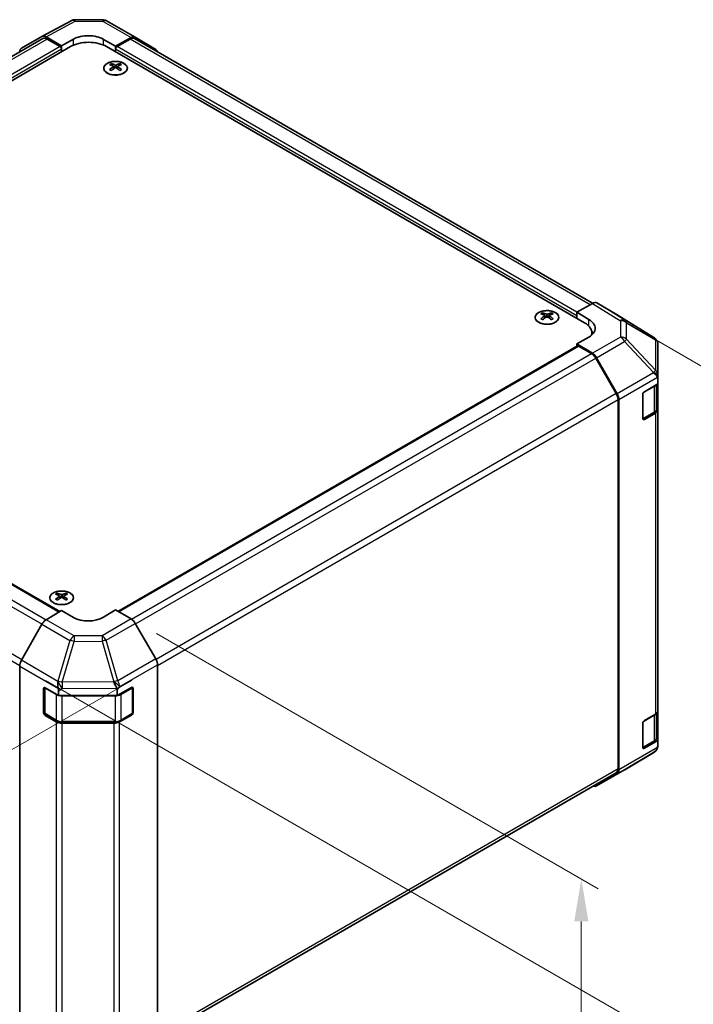
# Model space of a CAD drawing. Units: millimetres. Extents: x 0 to 11008, y -23 to 1405.
# Drawn here: x 331 to 490, y 682 to 914 of the extents above; entities that cross this region are included whole.
import ezdxf

# ---------------------------------------------------------------- set-up
doc = ezdxf.new("R2010")
doc.units = ezdxf.units.MM
for name, color, linetype, lineweight in [('Dimension (ISO)', 7, 'Continuous', 18), ('Visible (ISO)', 7, 'Continuous', 35), ('Visible Narrow (ISO)', 7, 'Continuous', 25)]:
    doc.layers.add(name, color=color, linetype=linetype, lineweight=lineweight)
doc.styles.add('Note Text (TK)English', font='arial.ttf')
doc.dimstyles.new('Default - Method 1b (TK)English', dxfattribs={"dimscale": 4, "dimtxt": 2.5, "dimasz": 2.5, "dimexe": 1, "dimexo": 1.5, "dimgap": 1, "dimtad": 1, "dimtoh": 1, "dimrnd": 1e-08, "dimdsep": 46, "dimtxsty": 'Note Text (TK)English', "dimcen": 0.09, "dimdle": 5, "dimclrd": 100, "dimclre": 100, "dimclrt": 7, "dimadec": 1, "dimazin": 1, "dimtfac": 1, "dimtmove": 0, "dimatfit": 3, "dimfxl": 1, "dimtolj": 1, "dimlwd": -1, "dimlwe": -1, "dimarcsym": 0})

# ---------------------------------------------------------------- blocks, each defined once
blk = doc.blocks.new('*D31')
at = {"layer": 'Defpoints', "color": 0}
for p in [(227.99, 847.03), (363.74, 761.92), (234.13, 687.09)]:
    blk.add_point(p, dxfattribs=at)
at = {"layer": 'Dimension (ISO)', "color": 100}
for p, q in [((222.11, 843.63), (94.46, 769.94)), ((106.85, 766.89), (225.66, 692.4)), ((357.86, 758.53), (230.21, 684.83))]:
    blk.add_line(p, q, dxfattribs=at)
for points in [[(107.74, 768.3), (105.97, 765.48), (98.38, 772.2)], [(226.55, 693.82), (224.78, 690.99), (234.13, 687.09)]]:
    blk.add_solid(points, dxfattribs=at)
at = {"layer": 'Dimension (ISO)', "color": 7, "insert": (133.66, 761.48), "char_height": 10, "attachment_point": 4, "rotation": 327.9153, "style": 'Note Text (TK)English'}
blk.add_mtext('\\A1;{\\Q27.915;\\W0.834;\\H0.816x; \\fＭＳ Ｐゴシック|b0|i0;\\H9.1371;W (\\fArial|b0|i0;\\H9.1370;75\\fＭＳ Ｐゴシック|b0|i0;\\H9.1371;～\\fArial|b0|i0;\\H9.1370;399\\fＭＳ Ｐゴシック|b0|i0;\\H9.1371;)}', dxfattribs=at)
blk = doc.blocks.new('*D32')
at = {"layer": 'Defpoints', "color": 0}
for p in [(467.39, 847.03), (331.64, 761.92), (623, 757.19)]:
    blk.add_point(p, dxfattribs=at)
at = {"layer": 'Dimension (ISO)', "color": 100}
for p, q in [((473.27, 843.63), (626.92, 754.93)), ((337.52, 758.53), (491.17, 669.82)), ((495.72, 677.39), (614.53, 751.88))]:
    blk.add_line(p, q, dxfattribs=at)
for points in [[(613.64, 753.29), (615.41, 750.47), (623, 757.19)], [(494.83, 678.81), (496.6, 675.98), (487.25, 672.08)]]:
    blk.add_solid(points, dxfattribs=at)
at = {"layer": 'Dimension (ISO)', "color": 7, "insert": (523.73, 706.36), "char_height": 10, "attachment_point": 4, "rotation": 32.0847, "style": 'Note Text (TK)English'}
blk.add_mtext('\\A1;{\\Q-27.915;\\W0.834;\\H0.816x; \\fArial|b0|i0;\\H9.1370;D\\fＭＳ Ｐゴシック|b0|i0;\\H9.1371; (\\fArial|b0|i0;\\H9.1370;75\\fＭＳ Ｐゴシック|b0|i0;\\H9.1371;～\\fArial|b0|i0;\\H9.1370;399\\fＭＳ Ｐゴシック|b0|i0;\\H9.1371;)}', dxfattribs=at)
blk = doc.blocks.new('*D33')
at = {"layer": 'Defpoints', "color": 0}
for p in [(357.71, 773.02), (357.71, 670.63), (463.98, 609.28)]:
    blk.add_point(p, dxfattribs=at)
at = {"layer": 'Dimension (ISO)', "color": 100}
for p, q in [((363.71, 769.56), (467.98, 709.35)), ((463.98, 701.66), (463.98, 619.28)), ((363.71, 667.17), (467.98, 606.97)), ((463.98, 609.28), (463.98, 552.93))]:
    blk.add_line(p, q, dxfattribs=at)
for points in [[(462.32, 701.66), (465.65, 701.66), (463.98, 711.66)], [(462.32, 619.28), (465.65, 619.28), (463.98, 609.28)]]:
    blk.add_solid(points, dxfattribs=at)
at = {"layer": 'Dimension (ISO)', "color": 7, "insert": (455.82, 556.93), "char_height": 10, "attachment_point": 4, "rotation": 90, "style": 'Note Text (TK)English'}
blk.add_mtext('\\A1;{\\Q30.000;\\W0.816;\\H0.816x;H 125.4}', dxfattribs=at)

msp = doc.modelspace()

# ---------------------------------------------------------------- linework, layer by layer
at = {"layer": 'Visible (ISO)'}
for p, q in [((336.6889, 910.4403), (343.5496, 914.1295)), ((344.517, 914.3679), (351.1093, 914.3015)), ((352.0891, 914.0336), (358.6954, 910.2195)), ((331.8418, 907.6421), (336.6713, 910.4304)), ((336.8825, 909.9002), (228.5621, 847.3614)), ((341.3272, 908.2205), (337.6712, 910.3314)), ((340.9736, 908.0164), (337.8825, 909.8011)), ((341.3272, 908.2205), (344.1556, 909.7965)), ((341.3272, 906.7917), (341.3272, 908.2205)), ((351.2267, 909.7253), (354.0551, 908.0923)), ((357.7201, 910.1344), (354.0551, 908.0923)), ((357.4998, 909.8011), (354.4087, 908.0164)), ((466.6267, 847.4731), (358.4998, 909.9002)), ((358.7041, 910.2144), (363.5491, 907.3186)), ((343.4485, 908.0164), (230.665, 842.9008)), ((341.3272, 906.7917), (341.3272, 907.404)), ((464.7173, 842.9008), (351.9338, 908.0164)), ((354.0551, 908.0923), (354.0551, 906.7917)), ((354.0551, 907.404), (354.0551, 906.7917)), ((353.0298, 904.0152), (353.0298, 903.6384)), ((355.0804, 904.0152), (355.0804, 903.6384)), ((353.5491, 903.3557), (353.6075, 902.812)), ((353.738, 902.9025), (353.5885, 902.9888)), ((354.5217, 902.9888), (354.3722, 902.9025)), ((354.5611, 903.3557), (354.5027, 902.812)), ((462.9496, 845.3503), (466.6056, 847.4611)), ((472.4349, 844.7719), (467.6055, 847.5602)), ((454.8532, 845.2275), (454.8532, 844.8506)), ((455.3725, 844.5679), (455.4309, 844.0242)), ((455.5614, 844.1147), (455.4119, 844.2011)), ((456.3451, 844.2011), (456.1956, 844.1147)), ((456.3845, 844.5679), (456.3261, 844.0242)), ((456.9038, 845.2275), (456.9038, 844.8506)), ((462.9496, 843.9214), (462.9496, 845.3503)), ((462.9496, 845.3503), (465.778, 843.6603)), ((462.9496, 843.9214), (462.9496, 844.5338)), ((481.077, 839.4282), (472.4522, 844.7616)), ((465.778, 839.5066), (462.9496, 837.8736)), ((466.4747, 840.0125), (466.4747, 840.4513)), ((481.9209, 838.5049), (481.666, 838.8707)), ((232.3292, 837.4142), (340.8853, 774.7393)), ((354.6158, 774.8079), (463.0531, 837.4142)), ((466.6146, 835.6837), (462.9496, 837.8736)), ((462.9496, 837.8736), (462.9496, 837.3544)), ((466.3943, 835.6048), (463.3031, 837.3895)), ((482.0414, 830.5549), (482.0414, 838.121)), ((472.2227, 826.1861), (467.3943, 834.5491)), ((467.5986, 834.6274), (472.4435, 826.1372)), ((482.0414, 829.579), (482.0414, 830.5549)), ((482.0414, 829.579), (482.0414, 828.4488)), ((478.8595, 826.6117), (482.0414, 828.4488)), ((481.7586, 822.6401), (481.7586, 828.2855)), ((482.0414, 828.4488), (482.0414, 822.3951)), ((472.6369, 737.6368), (472.6369, 824.7922)), ((472.8491, 737.4255), (472.8491, 824.7585)), ((478.5059, 820.2839), (478.5059, 825.9993)), ((482.0414, 751.3599), (482.0414, 822.3951)), ((478.517, 820.1888), (481.1107, 821.6863)), ((481.4557, 821.5787), (478.8595, 820.0797)), ((340.3019, 779.0913), (340.3019, 778.7144)), ((340.8212, 778.4317), (340.8796, 777.888)), ((341.0101, 777.9785), (340.8606, 778.0648)), ((341.7938, 778.0648), (341.6443, 777.9785)), ((341.8332, 778.4317), (341.7748, 777.888)), ((342.3525, 779.0913), (342.3525, 778.7144)), ((337.6622, 772.8135), (341.3272, 775.0033)), ((344.1556, 773.3703), (341.3272, 775.0033)), ((354.0551, 775.1316), (351.2267, 773.4416)), ((354.0551, 775.1316), (357.7111, 773.0208)), ((336.6782, 771.7572), (331.8332, 763.267)), ((363.5405, 763.6004), (358.711, 771.9653)), ((331.4277, 674.5553), (331.4277, 761.8883)), ((363.9546, 674.2368), (363.9546, 762.2068)), ((337.0845, 750.8817), (337.0845, 756.5971)), ((337.3502, 750.8), (337.3502, 756.8392)), ((337.4381, 756.8013), (340.6201, 754.9641)), ((340.6201, 756.0943), (340.6201, 754.9641)), ((340.6201, 754.9641), (354.4356, 754.9641)), ((354.4356, 754.9641), (357.8393, 756.8618)), ((354.4356, 754.9641), (354.4356, 756.2393)), ((358.0321, 750.8), (358.0321, 756.8421)), ((358.199, 756.6541), (358.199, 750.9387)), ((340.0343, 748.7704), (337.4381, 750.2693)), ((337.5002, 750.5402), (340.0964, 749.0413)), ((357.8393, 750.3299), (355.0169, 748.7562)), ((355.2859, 749.0413), (357.8821, 750.5402)), ((478.8595, 749.0445), (481.4557, 750.5435)), ((481.7586, 745.0729), (481.7586, 750.768)), ((482.0414, 751.3599), (482.0414, 744.3497)), ((341.4485, 748.7136), (353.9338, 748.7136)), ((353.6276, 748.4322), (341.4485, 748.4322)), ((478.5059, 742.7167), (478.5059, 748.4322)), ((478.517, 742.6216), (481.1107, 744.1191)), ((482.0414, 744.3497), (478.8595, 742.5126)), ((482.0414, 744.3497), (482.0414, 743.2195)), ((482.0414, 743.211), (482.0414, 743.2195)), ((474.2147, 737.4392), (481.0599, 741.4897)), ((363.9544, 674.2125), (472.2227, 736.7212)), ((467.5899, 733.6142), (474.1962, 737.4284)), ((472.4435, 736.5151), (467.5986, 733.6194))]:
    msp.add_line(p, q, dxfattribs=at)
for centre, radius, start, end in [((344.4968, 912.368), 2, 89.422611, 118.268301), ((351.0891, 912.3016), 2, 60, 89.422611), ((480.0251, 837.7272), 2, 34.871292, 58.268301), ((357.7321, 756.8421), 0.3, 0, 11.870746), ((337.6502, 750.8), 0.3, 180, 240), ((357.7321, 750.8), 0.3, 300, 0), ((480.0414, 743.211), 2, 300.613934, 0), ((473.1962, 739.1605), 2, 300, 300.613934)]:
    msp.add_arc(centre, radius, start, end, dxfattribs=at)
for centre, major_axis, ratio, start_param, end_param in [((337.6716, 908.6979), (-1.0003, 1.7326), 0.57717444, 5.49793944, 6.28318531), ((347.6911, 907.7553), (-4.9998, 0.0743), 0.56718765, 3.9354181, 5.50621443), ((337.8825, 908.1681), (-1, 1.7321), 0.57735027, 5.49778714, 6.28318531), ((347.6911, 905.5669), (6, 0), 0.57735027, 0.78539816, 2.35619449), ((357.4998, 908.1681), (1, 1.7321), 0.57735027, 0, 0.78539816), ((357.6954, 908.4874), (1, 1.7321), 0.57735027, 6.27445866, 7.05113018), ((332.8421, 905.9096), (-1.0003, 1.7326), 0.57717444, 0, 0.7703399), ((340.9736, 907.6082), (-0.25, 0.433), 0.57735027, 3.92699082, 5.49778714), ((354.4087, 907.6082), (-0.25, -0.433), 0.57735027, 3.92699082, 5.49778714), ((362.5404, 905.5917), (1, 1.7321), 0.57735027, 5.73888329, 6.27445866), ((353.2894, 897.5788), (3.2043, 6.7271), 0.62547267, 0.69994966, 0.77562357), ((354.3069, 897.3849), (-4.2226, 6.2245), 0.52483389, 5.52432463, 5.6901366), ((353.8033, 897.0941), (3.2346, -6.7906), 0.62547267, 2.47033009, 2.63614206), ((354.3069, 897.0941), (3.2346, 6.7906), 0.62547267, 0.5054506, 0.67126257), ((353.8033, 897.3849), (-4.2226, -6.2245), 0.52483389, 3.73464136, 3.90045333), ((354.8208, 897.5788), (3.2043, -6.7271), 0.62547267, 2.36596909, 2.44164299), ((354.3069, 897.0941), (3.2346, 6.7906), 0.62547267, 0.80431066, 0.97012263), ((353.2894, 896.6946), (-4.183, 6.1663), 0.52483389, 5.41996363, 5.49563754), ((353.8033, 897.3849), (-4.2226, -6.2245), 0.52483389, 4.03350142, 4.19931339), ((354.3069, 897.3849), (-4.2226, 6.2245), 0.52483389, 5.22546457, 5.39127654), ((353.8033, 897.0941), (3.2346, -6.7906), 0.62547267, 2.17147002, 2.33728199), ((354.8208, 896.6946), (-4.183, -6.1663), 0.52483389, 3.92914042, 4.00481433), ((466.6052, 845.8276), (1.0003, 1.7326), 0.57717444, 0, 0.78524587), ((455.1128, 838.7911), (3.2043, 6.7271), 0.62547267, 0.69994966, 0.77562357), ((456.1303, 838.5971), (-4.2226, 6.2245), 0.52483389, 5.52432463, 5.6901366), ((456.1303, 838.3064), (3.2346, 6.7906), 0.62547267, 0.80431066, 0.97012263), ((455.1128, 837.9069), (-4.183, 6.1663), 0.52483389, 5.41996363, 5.49563754), ((455.6267, 838.3064), (3.2346, -6.7906), 0.62547267, 2.47033009, 2.63614206), ((455.6267, 838.5971), (-4.2226, -6.2245), 0.52483389, 4.03350142, 4.19931339), ((456.1303, 838.3064), (3.2346, 6.7906), 0.62547267, 0.5054506, 0.67126257), ((456.1303, 838.5971), (-4.2226, 6.2245), 0.52483389, 5.22546457, 5.39127654), ((455.6267, 838.5971), (-4.2226, -6.2245), 0.52483389, 3.73464136, 3.90045333), ((455.6267, 838.3064), (3.2346, -6.7906), 0.62547267, 2.17147002, 2.33728199), ((456.6442, 838.7911), (3.2043, -6.7271), 0.62547267, 2.36596909, 2.44164299), ((456.6442, 837.9069), (-4.183, -6.1663), 0.52483389, 3.92914042, 4.00481433), ((462.2424, 841.6191), (4.9998, -0.0769), 0.58733688, 5.50682378, 7.07762011), ((471.4346, 843.0393), (1.0003, 1.7326), 0.57717444, 6.26573733, 6.28318531), ((460.4747, 840.4513), (6, 0), 0.57735027, 6.14005586, 7.06858347), ((462.2424, 839.2266), (5, 0), 0.57735027, 0.41466781, 0.57220865), ((480.0414, 837.7037), (1.9696, 0.6186), 0.56131116, 6.10869034, 6.88791799), ((463.3031, 836.9812), (-0.25, 0.433), 0.57735027, 5.49778714, 6.28318531), ((466.3943, 833.9718), (-1, 1.7321), 0.57735027, 4.71238898, 5.49778714), ((466.5899, 834.0652), (1, -1.7321), 0.57735027, 1.56206968, 2.3387412), ((480.0414, 830.544), (1.9328, -1.1159), 0.46066613, 0.5254503, 1.30212182), ((480.0414, 827.2493), (1.7308, 3.0242), 0.33138976, 5.75831405, 6.02381649), ((471.2227, 825.6087), (-1, 1.7321), 0.57735027, 3.92699082, 4.71238898), ((471.4348, 825.575), (1, -1.7321), 0.57735027, 0.78539816, 1.56206968), ((478.8595, 826.2035), (-0.25, -0.433), 0.57735027, 3.92699082, 5.49778714), ((480.0414, 822.3951), (2, 0), 0.57735027, 5.49778714, 6.28318531), ((478.8595, 820.488), (-0.25, -0.433), 0.57735027, 5.49778714, 7.06858347), ((340.5615, 772.6548), (3.2043, 6.7271), 0.62547267, 0.69994966, 0.77562357), ((341.579, 772.4609), (-4.2226, 6.2245), 0.52483389, 5.52432463, 5.6901366), ((341.579, 772.1702), (3.2346, 6.7906), 0.62547267, 0.80431066, 0.97012263), ((341.0754, 772.1702), (3.2346, -6.7906), 0.62547267, 2.47033009, 2.63614206), ((341.0754, 772.4609), (-4.2226, -6.2245), 0.52483389, 4.03350142, 4.19931339), ((341.579, 772.1702), (3.2346, 6.7906), 0.62547267, 0.5054506, 0.67126257), ((341.579, 772.4609), (-4.2226, 6.2245), 0.52483389, 5.22546457, 5.39127654), ((341.0754, 772.4609), (-4.2226, -6.2245), 0.52483389, 3.73464136, 3.90045333), ((341.0754, 772.1702), (3.2346, -6.7906), 0.62547267, 2.17147002, 2.33728199), ((342.0929, 772.6548), (3.2043, -6.7271), 0.62547267, 2.36596909, 2.44164299), ((340.5615, 771.7706), (-4.183, 6.1663), 0.52483389, 5.41996363, 5.49563754), ((342.0929, 771.7706), (-4.183, -6.1663), 0.52483389, 3.92914042, 4.00481433), ((347.6911, 775.4828), (4.9998, 0.0769), 0.58733688, 3.91795418, 5.4887505), ((337.6868, 771.195), (-1, -1.7321), 0.57735027, 3.94444411, 4.72111563), ((357.7107, 771.3878), (-1, 1.7321), 0.57752615, 4.71238898, 5.49763485), ((332.8419, 762.7048), (-1, -1.7321), 0.57735027, 4.72111563, 5.49778714), ((362.5402, 763.0229), (-1, 1.7321), 0.57752615, 3.92714311, 4.71238898), ((341.4485, 757.7358), (0.0085, -2.2337), 0.4658141, 4.45619223, 5.23286375), ((353.6276, 757.8639), (1.0215, -1.9889), 0.06023773, 0.92518692, 1.70441457), ((337.4381, 756.393), (-0.25, 0.433), 0.57735027, 5.49778714, 7.06858347), ((338.6201, 756.074), (-1.0022, -1.7512), 0.98834761, 2.09566758, 2.36117003), ((351.5565, 755.0349), (2.704, 1.8196), 0.54337743, 5.93263197, 6.19394452), ((357.8393, 756.4536), (0.2567, 0.4291), 0.58733688, 5.50682378, 7.07762011), ((337.4381, 750.6775), (0.25, -0.433), 0.57735027, 3.92699082, 5.49778714), ((357.8393, 750.7381), (0.2567, 0.4291), 0.58733688, 3.93602746, 5.50682378), ((480.0414, 751.3599), (2, 0), 0.57735027, 5.49778714, 6.28318531), ((341.4485, 749.5869), (-2, 0), 0.57735027, 0.78539816, 1.57079633), ((353.6276, 749.5869), (-2, 0), 0.57735027, 1.57079633, 2.3387412), ((478.8595, 748.6363), (-0.25, -0.433), 0.57735027, 3.92699082, 5.49778714), ((480.0414, 743.2398), (1.0022, -1.7512), 0.98834761, 0.78042263, 1.04592507), ((478.8595, 742.9208), (-0.25, -0.433), 0.57735027, 5.49778714, 7.06858347), ((480.0414, 743.2111), (1.0032, 1.7376), 0.99573774, 4.19566532, 4.97233684), ((471.2227, 738.4533), (1, -1.7321), 0.57735027, 0, 0.78539816), ((471.4348, 738.242), (1, -1.7321), 0.57735027, 0.00872665, 0.78539816), ((466.5899, 735.3463), (1, -1.7321), 0.57735027, 5.66139261, 6.29191195)]:
    msp.add_ellipse(centre, major_axis=major_axis, ratio=ratio, start_param=start_param, end_param=end_param, dxfattribs=at)
for points, knots in [([(356.021, 901.7807), (356.2314, 901.9021), (356.4079, 902.0433), (356.6751, 902.351), (356.7659, 902.5174), (356.8518, 902.858), (356.8475, 903.0319), (356.7449, 903.3698), (356.6467, 903.5338), (356.3662, 903.836), (356.1834, 903.9742), (355.7519, 904.2104), (355.5032, 904.3083), (354.9651, 904.4538), (354.6759, 904.5014), (354.0863, 904.5416), (353.7859, 904.5342), (353.2043, 904.4651), (352.9232, 904.4035), (352.4086, 904.232), (352.1752, 904.1222), (351.7797, 903.8655), (351.6177, 903.7185), (351.382, 903.4023), (351.3082, 903.2331), (351.2568, 902.8904), (351.2786, 902.7171), (351.4149, 902.3833), (351.5295, 902.2228), (351.8401, 901.9305), (352.0366, 901.7987), (352.4912, 901.5775), (352.7494, 901.4882), (353.3012, 901.3611), (353.5947, 901.3233), (354.1874, 901.3031), (354.4864, 901.3206), (355.06, 901.4092), (355.3345, 901.4802), (355.7404, 901.6344), (355.8875, 901.7036), (356.021, 901.7807)], [0, 0, 0, 0, 0.32060968, 0.32060968, 0.64072744, 0.64072744, 0.95891785, 0.95891785, 1.27728737, 1.27728737, 1.59750072, 1.59750072, 1.91811185, 1.91811185, 2.23863588, 2.23863588, 2.55908567, 2.55908567, 2.87954744, 2.87954744, 3.20010105, 3.20010105, 3.52069551, 3.52069551, 3.84055924, 3.84055924, 4.15845831, 4.15845831, 4.47722405, 4.47722405, 4.79759961, 4.79759961, 5.11820536, 5.11820536, 5.43871051, 5.43871051, 5.75915574, 5.75915574, 6.07962925, 6.07962925, 6.28318531, 6.28318531, 6.28318531, 6.28318531]), ([(353.9123, 903.6698), (353.9303, 903.6609), (353.953, 903.6532), (354.0027, 903.643), (354.0298, 903.6404), (354.0804, 903.6404), (354.1075, 903.643), (354.1572, 903.6532), (354.1799, 903.6609), (354.1979, 903.6698)], [0.0307191633, 0.0307191633, 0.0307191633, 0.0307191633, 0.0383195288, 0.0383195288, 0.0459198942, 0.0459198942, 0.0535202597, 0.0535202597, 0.0611206252, 0.0611206252, 0.0611206252, 0.0611206252]), ([(353.4908, 903.2615), (353.5086, 903.2733), (353.524, 903.2876), (353.5445, 903.3179), (353.5495, 903.3339), (353.5495, 903.3631), (353.5445, 903.3784), (353.524, 903.4055), (353.5086, 903.4174), (353.4908, 903.4264)], [0.0307191633, 0.0307191633, 0.0307191633, 0.0307191633, 0.0383195288, 0.0383195288, 0.0459198942, 0.0459198942, 0.0535202597, 0.0535202597, 0.0611206252, 0.0611206252, 0.0611206252, 0.0611206252]), ([(354.1979, 903.0182), (354.1799, 903.0298), (354.1572, 903.0399), (354.1075, 903.0533), (354.0804, 903.0566), (354.0298, 903.0566), (354.0027, 903.0533), (353.953, 903.0399), (353.9303, 903.0298), (353.9123, 903.0182)], [0.0307191633, 0.0307191633, 0.0307191633, 0.0307191633, 0.0383195288, 0.0383195288, 0.0459198942, 0.0459198942, 0.0535202597, 0.0535202597, 0.0611206252, 0.0611206252, 0.0611206252, 0.0611206252]), ([(354.6194, 903.4264), (354.6016, 903.4174), (354.5862, 903.4055), (354.5658, 903.3784), (354.5607, 903.3631), (354.5607, 903.3339), (354.5658, 903.3179), (354.5862, 903.2876), (354.6016, 903.2733), (354.6194, 903.2615)], [0.0307191633, 0.0307191633, 0.0307191633, 0.0307191633, 0.0383195288, 0.0383195288, 0.0459198942, 0.0459198942, 0.0535202597, 0.0535202597, 0.0611206252, 0.0611206252, 0.0611206252, 0.0611206252]), ([(457.8444, 842.9929), (458.0548, 843.1144), (458.2313, 843.2556), (458.4985, 843.5632), (458.5893, 843.7297), (458.6752, 844.0702), (458.6709, 844.2441), (458.5683, 844.5821), (458.4701, 844.746), (458.1895, 845.0483), (458.0068, 845.1865), (457.5753, 845.4226), (457.3265, 845.5205), (456.7885, 845.666), (456.4993, 845.7136), (455.9096, 845.7538), (455.6093, 845.7464), (455.0277, 845.6774), (454.7466, 845.6157), (454.232, 845.4443), (453.9986, 845.3345), (453.603, 845.0777), (453.441, 844.9308), (453.2054, 844.6145), (453.1316, 844.4453), (453.0802, 844.1026), (453.102, 843.9293), (453.2383, 843.5955), (453.3528, 843.4351), (453.6635, 843.1427), (453.86, 843.0109), (454.3146, 842.7897), (454.5728, 842.7004), (455.1245, 842.5733), (455.418, 842.5356), (456.0107, 842.5153), (456.3098, 842.5328), (456.8834, 842.6214), (457.1578, 842.6925), (457.5637, 842.8466), (457.7108, 842.9158), (457.8444, 842.9929)], [0, 0, 0, 0, 0.32060968, 0.32060968, 0.64072744, 0.64072744, 0.95891785, 0.95891785, 1.27728737, 1.27728737, 1.59750072, 1.59750072, 1.91811185, 1.91811185, 2.23863588, 2.23863588, 2.55908567, 2.55908567, 2.87954744, 2.87954744, 3.20010105, 3.20010105, 3.52069551, 3.52069551, 3.84055924, 3.84055924, 4.15845831, 4.15845831, 4.47722405, 4.47722405, 4.79759961, 4.79759961, 5.11820536, 5.11820536, 5.43871051, 5.43871051, 5.75915574, 5.75915574, 6.07962925, 6.07962925, 6.28318531, 6.28318531, 6.28318531, 6.28318531]), ([(455.3142, 844.4738), (455.332, 844.4855), (455.3474, 844.4998), (455.3678, 844.5301), (455.3729, 844.5461), (455.3729, 844.5754), (455.3678, 844.5906), (455.3474, 844.6178), (455.332, 844.6297), (455.3142, 844.6387)], [0.0307191633, 0.0307191633, 0.0307191633, 0.0307191633, 0.0383195288, 0.0383195288, 0.0459198942, 0.0459198942, 0.0535202597, 0.0535202597, 0.0611206252, 0.0611206252, 0.0611206252, 0.0611206252]), ([(455.7357, 844.882), (455.7537, 844.8731), (455.7764, 844.8654), (455.8261, 844.8552), (455.8532, 844.8527), (455.9038, 844.8527), (455.9308, 844.8552), (455.9806, 844.8654), (456.0033, 844.8731), (456.0213, 844.882)], [0.0307191633, 0.0307191633, 0.0307191633, 0.0307191633, 0.0383195288, 0.0383195288, 0.0459198942, 0.0459198942, 0.0535202597, 0.0535202597, 0.0611206252, 0.0611206252, 0.0611206252, 0.0611206252]), ([(456.0213, 844.2304), (456.0033, 844.2421), (455.9806, 844.2522), (455.9308, 844.2656), (455.9038, 844.2688), (455.8532, 844.2688), (455.8261, 844.2656), (455.7764, 844.2522), (455.7537, 844.2421), (455.7357, 844.2304)], [0.0307191633, 0.0307191633, 0.0307191633, 0.0307191633, 0.0383195288, 0.0383195288, 0.0459198942, 0.0459198942, 0.0535202597, 0.0535202597, 0.0611206252, 0.0611206252, 0.0611206252, 0.0611206252]), ([(456.4428, 844.6387), (456.425, 844.6297), (456.4096, 844.6178), (456.3891, 844.5906), (456.3841, 844.5754), (456.3841, 844.5461), (456.3891, 844.5301), (456.4096, 844.4998), (456.425, 844.4855), (456.4428, 844.4738)], [0.0307191633, 0.0307191633, 0.0307191633, 0.0307191633, 0.0383195288, 0.0383195288, 0.0459198942, 0.0459198942, 0.0535202597, 0.0535202597, 0.0611206252, 0.0611206252, 0.0611206252, 0.0611206252]), ([(481.1107, 821.6863), (481.1854, 821.7294), (481.2557, 821.7767), (481.3855, 821.8799), (481.4451, 821.9358), (481.5514, 822.0562), (481.5981, 822.1209), (481.6755, 822.2585), (481.7062, 822.3314), (481.7478, 822.483), (481.7586, 822.5615), (481.7586, 822.6401)], [4.71238898, 4.71238898, 4.71238898, 4.71238898, 4.869468613, 4.869468613, 5.026548246, 5.026548246, 5.183627878, 5.183627878, 5.340707511, 5.340707511, 5.497787144, 5.497787144, 5.497787144, 5.497787144]), ([(343.2931, 776.8567), (343.5035, 776.9782), (343.68, 777.1193), (343.9472, 777.427), (344.038, 777.5935), (344.1239, 777.934), (344.1196, 778.1079), (344.017, 778.4459), (343.9188, 778.6098), (343.6382, 778.9121), (343.4555, 779.0502), (343.024, 779.2864), (342.7752, 779.3843), (342.2372, 779.5298), (341.948, 779.5774), (341.3583, 779.6176), (341.058, 779.6102), (340.4764, 779.5411), (340.1953, 779.4795), (339.6807, 779.308), (339.4473, 779.1983), (339.0517, 778.9415), (338.8897, 778.7945), (338.6541, 778.4783), (338.5803, 778.3091), (338.5289, 777.9664), (338.5507, 777.7931), (338.687, 777.4593), (338.8015, 777.2989), (339.1122, 777.0065), (339.3087, 776.8747), (339.7633, 776.6535), (340.0215, 776.5642), (340.5732, 776.4371), (340.8667, 776.3993), (341.4594, 776.3791), (341.7585, 776.3966), (342.3321, 776.4852), (342.6066, 776.5563), (343.0124, 776.7104), (343.1595, 776.7796), (343.2931, 776.8567)], [0, 0, 0, 0, 0.32060968, 0.32060968, 0.64072744, 0.64072744, 0.95891785, 0.95891785, 1.27728737, 1.27728737, 1.59750072, 1.59750072, 1.91811185, 1.91811185, 2.23863588, 2.23863588, 2.55908567, 2.55908567, 2.87954744, 2.87954744, 3.20010105, 3.20010105, 3.52069551, 3.52069551, 3.84055924, 3.84055924, 4.15845831, 4.15845831, 4.47722405, 4.47722405, 4.79759961, 4.79759961, 5.11820536, 5.11820536, 5.43871051, 5.43871051, 5.75915574, 5.75915574, 6.07962925, 6.07962925, 6.28318531, 6.28318531, 6.28318531, 6.28318531]), ([(340.7629, 778.3376), (340.7807, 778.3493), (340.7961, 778.3636), (340.8165, 778.3939), (340.8216, 778.4099), (340.8216, 778.4392), (340.8165, 778.4544), (340.7961, 778.4815), (340.7807, 778.4935), (340.7629, 778.5025)], [0.0307191633, 0.0307191633, 0.0307191633, 0.0307191633, 0.0383195288, 0.0383195288, 0.0459198942, 0.0459198942, 0.0535202597, 0.0535202597, 0.0611206252, 0.0611206252, 0.0611206252, 0.0611206252]), ([(341.1844, 778.7458), (341.2024, 778.7369), (341.2251, 778.7292), (341.2748, 778.719), (341.3019, 778.7165), (341.3525, 778.7165), (341.3796, 778.719), (341.4293, 778.7292), (341.452, 778.7369), (341.47, 778.7458)], [0.0307191633, 0.0307191633, 0.0307191633, 0.0307191633, 0.0383195288, 0.0383195288, 0.0459198942, 0.0459198942, 0.0535202597, 0.0535202597, 0.0611206252, 0.0611206252, 0.0611206252, 0.0611206252]), ([(341.47, 778.0942), (341.452, 778.1059), (341.4293, 778.1159), (341.3796, 778.1293), (341.3525, 778.1326), (341.3019, 778.1326), (341.2748, 778.1293), (341.2251, 778.1159), (341.2024, 778.1059), (341.1844, 778.0942)], [0.0307191633, 0.0307191633, 0.0307191633, 0.0307191633, 0.0383195288, 0.0383195288, 0.0459198942, 0.0459198942, 0.0535202597, 0.0535202597, 0.0611206252, 0.0611206252, 0.0611206252, 0.0611206252]), ([(341.8915, 778.5025), (341.8737, 778.4935), (341.8583, 778.4815), (341.8378, 778.4544), (341.8328, 778.4392), (341.8328, 778.4099), (341.8378, 778.3939), (341.8583, 778.3636), (341.8737, 778.3493), (341.8915, 778.3376)], [0.0307191633, 0.0307191633, 0.0307191633, 0.0307191633, 0.0383195288, 0.0383195288, 0.0459198942, 0.0459198942, 0.0535202597, 0.0535202597, 0.0611206252, 0.0611206252, 0.0611206252, 0.0611206252]), ([(340.0964, 749.0413), (340.1711, 748.9981), (340.2504, 748.9592), (340.4161, 748.8897), (340.5027, 748.8591), (340.6815, 748.8065), (340.7737, 748.7845), (340.962, 748.7491), (341.0582, 748.7358), (341.2523, 748.7181), (341.3504, 748.7136), (341.4485, 748.7136)], [4.71238898, 4.71238898, 4.71238898, 4.71238898, 4.869468613, 4.869468613, 5.026548246, 5.026548246, 5.183627878, 5.183627878, 5.340707511, 5.340707511, 5.497787144, 5.497787144, 5.497787144, 5.497787144]), ([(353.9338, 748.7136), (354.0319, 748.7136), (354.13, 748.7181), (354.3241, 748.7358), (354.4203, 748.7491), (354.6086, 748.7845), (354.7008, 748.8065), (354.8796, 748.8591), (354.9662, 748.8897), (355.1319, 748.9592), (355.2112, 748.9981), (355.2859, 749.0413)], [5.497787144, 5.497787144, 5.497787144, 5.497787144, 5.654866776, 5.654866776, 5.811946409, 5.811946409, 5.969026042, 5.969026042, 6.126105675, 6.126105675, 6.283185307, 6.283185307, 6.283185307, 6.283185307]), ([(481.1107, 744.1191), (481.1854, 744.1622), (481.2557, 744.2096), (481.3855, 744.3127), (481.4451, 744.3686), (481.5514, 744.4891), (481.5981, 744.5537), (481.6755, 744.6913), (481.7062, 744.7642), (481.7478, 744.9158), (481.7586, 744.9943), (481.7586, 745.0729)], [4.71238898, 4.71238898, 4.71238898, 4.71238898, 4.869468613, 4.869468613, 5.026548246, 5.026548246, 5.183627878, 5.183627878, 5.340707511, 5.340707511, 5.497787144, 5.497787144, 5.497787144, 5.497787144])]:
    msp.add_open_spline(points, degree=3, knots=knots, dxfattribs=at)
at = {"layer": 'Visible Narrow (ISO)'}
for p, q in [((337.6712, 910.3314), (344.5215, 914.015)), ((344.5215, 914.015), (351.1138, 913.9486)), ((351.1138, 913.9486), (357.7201, 910.1344)), ((337.8825, 909.8011), (229.1736, 847.038)), ((344.1556, 908.3657), (344.1556, 909.7965)), ((351.2267, 908.3657), (351.2267, 909.7253)), ((466.0407, 847.135), (357.4998, 909.8011)), ((340.9736, 908.0164), (232.3197, 845.285)), ((341.3272, 907.404), (232.4327, 844.5338)), ((462.9496, 844.5338), (354.0551, 907.404)), ((462.9496, 845.3503), (354.4087, 908.0164)), ((353.9123, 903.6698), (353.8626, 902.9858)), ((354.1979, 903.6698), (354.2476, 902.9858)), ((353.4908, 903.2615), (353.5276, 902.7549)), ((354.6194, 903.2615), (354.5826, 902.7549)), ((466.6056, 847.4611), (473.2209, 843.3704)), ((474.2308, 843.4632), (467.6055, 847.5602)), ((455.3142, 844.4738), (455.351, 843.9671)), ((455.7357, 844.882), (455.686, 844.1981)), ((456.0213, 844.882), (456.071, 844.1981)), ((456.4428, 844.4738), (456.406, 843.9671)), ((465.778, 842.0715), (465.778, 843.6603)), ((472.4349, 844.7719), (481.0597, 839.4386)), ((473.2209, 843.3704), (473.2209, 839.4979)), ((481.0597, 839.4386), (474.2308, 843.4632)), ((474.6191, 839.0168), (474.6191, 842.8893)), ((474.6191, 842.8893), (481.448, 838.8646)), ((473.2209, 839.4979), (466.6146, 835.6837)), ((467.5986, 834.6274), (474.2049, 838.4416)), ((474.2049, 838.4416), (481.0501, 831.1171)), ((481.4644, 831.6923), (474.6191, 839.0168)), ((481.448, 838.8646), (481.4644, 838.8412)), ((481.4644, 838.8412), (481.4644, 831.6923)), ((232.0792, 837.3895), (340.7414, 774.6533)), ((354.7622, 774.7234), (463.3031, 837.3895)), ((227.988, 834.5491), (336.6953, 771.7869)), ((228.988, 835.6048), (337.7033, 772.838)), ((357.8469, 772.9349), (466.3943, 835.6048)), ((358.7822, 771.842), (467.3943, 834.5491)), ((481.0501, 831.1063), (472.4435, 826.1372)), ((472.8491, 824.7585), (481.9714, 830.0253)), ((481.0501, 831.1171), (481.0501, 831.1063)), ((478.6473, 826.4076), (481.1728, 827.8657)), ((481.1728, 827.8657), (481.1728, 821.8236)), ((222.7454, 824.7922), (331.4336, 762.041)), ((331.9089, 763.3996), (223.1596, 826.1861)), ((472.2227, 826.1861), (363.6082, 763.4774)), ((363.9546, 762.0444), (472.6369, 824.7922)), ((478.5766, 820.3247), (478.5766, 826.2851)), ((481.1728, 821.8236), (478.5766, 820.3247)), ((478.8595, 820.0797), (478.5938, 820.2331)), ((481.4557, 821.5787), (481.4557, 750.5435)), ((340.7629, 778.3376), (340.7997, 777.8309)), ((341.1844, 778.7458), (341.1347, 778.0619)), ((341.47, 778.7458), (341.5197, 778.0619)), ((341.8915, 778.3376), (341.8547, 777.8309)), ((336.6782, 771.7572), (343.2845, 767.943)), ((344.2685, 768.9993), (337.6622, 772.8135)), ((357.7111, 773.0208), (350.8608, 769.0657)), ((351.8503, 768.0043), (358.711, 771.9653)), ((350.8608, 769.0657), (344.2685, 768.9993)), ((343.2845, 767.943), (340.4491, 758.3034)), ((341.4404, 758.0672), (344.2758, 767.7068)), ((344.2758, 767.7068), (350.8681, 767.7732)), ((350.8681, 767.7732), (353.6272, 758.2129)), ((354.6093, 758.444), (351.8503, 768.0043)), ((331.4277, 761.8883), (340.55, 756.6215)), ((340.4398, 758.298), (331.8332, 763.267)), ((363.5405, 763.6004), (354.6093, 758.444)), ((355.0338, 757.0564), (363.9546, 762.2068)), ((340.4491, 758.3034), (340.4398, 758.298)), ((353.6102, 758.1898), (341.4404, 758.0672)), ((353.6272, 758.2129), (353.6102, 758.1898)), ((337.0845, 756.5971), (337.3502, 756.7505)), ((337.4381, 750.6775), (337.4381, 756.7196)), ((337.4381, 756.7196), (340.0343, 755.2207)), ((340.0343, 755.2207), (340.0343, 749.1786)), ((340.6201, 756.0943), (341.4578, 756.5865)), ((341.4485, 754.9641), (341.4485, 754.8825)), ((341.4485, 754.8825), (353.9338, 754.8825)), ((341.4485, 748.8404), (341.4485, 754.8825)), ((341.4578, 756.5865), (354.3379, 756.7163)), ((353.9338, 754.9641), (353.9338, 754.8825)), ((353.9338, 754.8825), (353.9338, 748.8404)), ((354.4356, 756.2393), (355.0338, 757.0564)), ((355.348, 755.2207), (357.9442, 756.7196)), ((355.348, 749.1786), (355.348, 755.2207)), ((357.9442, 756.7196), (357.9442, 750.6775)), ((358.0321, 756.7505), (358.199, 756.6541)), ((337.3502, 751.035), (337.0845, 750.8817)), ((340.0343, 749.1786), (337.4381, 750.6775)), ((337.4381, 750.2693), (337.7038, 750.4227)), ((357.9442, 750.6775), (355.348, 749.1786)), ((357.6785, 750.4227), (357.8393, 750.3299)), ((358.199, 750.9387), (358.0321, 751.035)), ((478.6473, 748.8404), (481.1728, 750.2985)), ((481.1728, 750.2985), (481.1728, 744.2564)), ((340.0343, 748.7704), (340.0343, 677.7352)), ((341.4485, 748.8404), (341.4485, 748.7136)), ((353.9338, 748.8404), (341.4485, 748.8404)), ((341.4485, 677.397), (341.4485, 748.4322)), ((353.6276, 748.4322), (353.6276, 677.397)), ((353.9338, 748.8404), (353.9338, 748.7136)), ((355.0169, 677.721), (355.0169, 748.7562)), ((478.5766, 742.7575), (478.5766, 748.7179)), ((481.1728, 744.2564), (478.5766, 742.7575)), ((472.4435, 736.5151), (481.0501, 741.4841)), ((481.9714, 742.6923), (472.8491, 737.4255)), ((481.0501, 741.484), (474.2049, 737.4335)), ((478.8595, 742.5126), (478.5938, 742.666)), ((481.0501, 741.4841), (481.0501, 741.484)), ((472.6369, 737.6368), (363.9546, 674.889)), ((474.2049, 737.4335), (467.5986, 733.6194))]:
    msp.add_line(p, q, dxfattribs=at)
for centre, major_axis, ratio, start_param, end_param in [((344.4968, 912.368), (-0.9472, 1.7615), 0.57717444, 5.51538742, 6.28318531), ((344.4968, 912.368), (0.0202, 1.9999), 0.00712546, 5.68008253, 6.28318531), ((351.0891, 912.3016), (0.0202, 1.9999), 0.00712546, 5.68008253, 6.28318531), ((351.0891, 912.3016), (1, 1.7321), 0.57735027, 0, 0.76794487), ((473.1962, 841.7519), (1.0519, 1.701), 0.57717444, 0.01744798, 0.80269385), ((473.1962, 841.7519), (-2, 0), 0.80930894, 3.9208203, 4.70004795), ((473.1962, 841.7519), (1.0155, 1.723), 0.61763335, 5.73065372, 6.26506827), ((473.1962, 837.8794), (2, 0), 0.80930894, 0.77922765, 1.5584553), ((473.1962, 837.8794), (-1, 1.7321), 0.57735027, 4.70366233, 5.48033385), ((473.1962, 837.8794), (1.4612, 1.3656), 0.16781559, 5.30727774, 5.85116112), ((480.0251, 837.7272), (1.0519, 1.701), 0.57717444, 0, 0.01744798), ((480.0251, 837.7272), (1.0155, 1.723), 0.61763335, 5.73065372, 6.26506827), ((480.0251, 837.7272), (1.6409, 1.1435), 0.14347132, 0, 0.43023772), ((480.0414, 830.5549), (-1.4612, -1.3656), 0.16781559, 2.16568509, 2.70956847), ((480.0414, 830.5549), (2, 0), 0.80930894, 0, 0.77922765), ((480.0414, 830.5549), (2, 0), 0.3255424, 0, 1.04217396), ((480.9607, 827.9882), (-0.15, 0.2598), 0.57735027, 3.92699082, 4.2215063), ((479.7586, 828.6822), (2, 0), 0.57735027, 5.49778714, 5.81534757), ((479.7586, 822.6401), (2, 0), 0.57735027, 5.49778714, 6.28318531), ((478.3645, 820.4472), (-0.3, 0), 0.57735027, 2.06167901, 2.35619449), ((478.3645, 820.4472), (0.15, -0.2598), 0.57735027, 0.01683116, 0.78539816), ((480.9607, 821.9461), (0.15, -0.2598), 0.57735027, 0, 0.78539816), ((344.2932, 767.3808), (1, 1.7321), 0.57735027, 0.80285146, 1.57952297), ((344.2932, 767.3808), (0.0202, -1.9999), 0.00712546, 3.76937748, 4.54860513), ((350.8855, 767.4472), (1, -1.7321), 0.55702521, 1.57079633, 2.3560422), ((350.8855, 767.4472), (-0.0202, 1.9999), 0.00712546, 0.62778483, 1.40701248), ((344.2932, 767.3808), (1.9187, -0.5644), 0.15413031, 1.62513216, 2.16901554), ((350.8855, 767.4472), (1.9216, 0.5546), 0.15909607, 0.99951712, 1.53393167), ((341.4578, 757.7412), (1.0131, -1.7244), 0.33721178, 4.19126883, 5.23344279), ((341.4578, 757.7412), (-1.9187, 0.5644), 0.15413031, 4.76672481, 5.31060819), ((341.4578, 757.7412), (-0.0202, 1.9999), 0.00712546, 1.40701248, 2.18624013), ((353.6445, 757.887), (-1.9216, -0.5546), 0.15909607, 4.14110978, 4.67552432), ((353.6445, 757.887), (1.6138, -1.1814), 0.12705667, 0.63370877, 1.67424898), ((353.6445, 757.887), (-1, 1.7321), 0.55702521, 3.92714311, 4.71238898), ((337.6502, 756.8421), (-0.3, 0), 0.57735027, 0.01683116, 0.78539816), ((337.6502, 756.8421), (0.15, 0.2598), 0.57735027, 2.06167901, 2.35619449), ((340.2464, 755.3432), (0.15, 0.2598), 0.57735027, 2.06167901, 2.35619449), ((341.4485, 756.0372), (2, 0), 0.57735027, 3.92699082, 4.24455125), ((341.4485, 756.0372), (2, 0), 0.57735027, 4.3340767, 4.71238898), ((353.9338, 756.0372), (2, 0), 0.57735027, 4.71238898, 5.49778714), ((355.1359, 755.3432), (-0.15, 0.2598), 0.57735027, 3.92699082, 4.73692474), ((357.7321, 756.8421), (0.15, -0.2598), 0.57735027, 0.78539816, 1.42695697), ((357.7321, 756.8421), (0.3, 0), 0.57735027, 5.49778714, 6.28318531), ((337.6502, 750.8), (-0.3, 0), 0.57735027, 0, 0.78539816), ((337.6502, 750.8), (-0.15, -0.2598), 0.57735027, 5.49778714, 6.28318531), ((357.7321, 750.8), (0.15, -0.2598), 0.57735027, 0, 0.78539816), ((357.7321, 750.8), (0.3, 0), 0.57735027, 5.49778714, 6.28318531), ((480.9607, 750.421), (-0.15, 0.2598), 0.57735027, 3.92699082, 4.2215063), ((479.7586, 751.115), (2, 0), 0.57735027, 5.49778714, 5.82300599), ((340.2464, 749.3011), (-0.15, -0.2598), 0.57735027, 5.49778714, 6.28318531), ((341.4485, 749.9951), (-2, 0), 0.57735027, 0.78539816, 1.57079633), ((353.9338, 749.9951), (-2, 0), 0.57735027, 1.57079633, 2.35619449), ((355.1359, 749.3011), (0.15, -0.2598), 0.57735027, 0, 0.78539816), ((480.0414, 743.211), (2, 0), 0.99996596, 5.24101135, 6.28318531), ((480.9607, 744.3789), (0.15, -0.2598), 0.57735027, 0, 0.78539816), ((479.7586, 745.0729), (2, 0), 0.57735027, 5.49778714, 6.28318531), ((478.3645, 742.88), (-0.3, 0), 0.57735027, 2.06167901, 2.35619449), ((478.3645, 742.88), (0.15, -0.2598), 0.57735027, 0.01683116, 0.78539816), ((480.0414, 743.211), (1.0185, -1.7212), 0.62311586, 6.2740752, 6.28318531), ((473.1962, 739.1605), (1, -1.7321), 0.57735027, 0, 0.00872665), ((473.1962, 739.1605), (1.0185, -1.7212), 0.62311586, 6.2740752, 6.28318531)]:
    msp.add_ellipse(centre, major_axis=major_axis, ratio=ratio, start_param=start_param, end_param=end_param, dxfattribs=at)
for centre in [(354.0551, 902.9291), (455.8785, 844.1413), (341.3272, 778.0051)]:
    msp.add_ellipse(centre, major_axis=(-2.7768, 0), ratio=0.57735027, dxfattribs=at)

# ---------------------------------------------------------------- dimensions: what is measured, and where the dimension line sits
at = {"layer": 'Dimension (ISO)', "color": 100}
for base, p1, p2, angle, text, override, picture, middle in [((234.1332, 687.092), (227.988, 847.0299), (363.7425, 761.922), 147.915343, '{\\Q27.915;\\W0.834;\\H0.816x; \\fＭＳ Ｐゴシック|b0|i0;\\H9.1371;W (\\fArial|b0|i0;\\H9.1370;75\\fＭＳ Ｐゴシック|b0|i0;\\H9.1371;～\\fArial|b0|i0;\\H9.1370;399\\fＭＳ Ｐゴシック|b0|i0;\\H9.1371;)}', {"dimscale": 0, "dimtxt": 10, "dimasz": 10, "dimexe": 4, "dimexo": 6, "dimgap": 4, "dimtoh": 0, "dimdec": 2, "dimlfac": 1.199316, "dimcen": 0.36, "dimtp": 0, "dimtm": 0, "dimtdec": 2, "dimtix": 0, "dimtofl": 0, "dimtmove": 0, "dimatfit": 1}, '*D31', (163.8604, 731.1478)), ((623.0012, 757.1902), (331.6398, 761.922), (467.3943, 847.0299), 212.084657, '{\\Q-27.915;\\W0.834;\\H0.816x; \\fArial|b0|i0;\\H9.1370;D\\fＭＳ Ｐゴシック|b0|i0;\\H9.1371; (\\fArial|b0|i0;\\H9.1370;75\\fＭＳ Ｐゴシック|b0|i0;\\H9.1371;～\\fArial|b0|i0;\\H9.1370;399\\fＭＳ Ｐゴシック|b0|i0;\\H9.1371;)}', {"dimscale": 0, "dimtxt": 10, "dimasz": 10, "dimexe": 4, "dimexo": 6, "dimgap": 4, "dimtoh": 0, "dimdec": 2, "dimlfac": 1.199316, "dimcen": 0.36, "dimtp": 0, "dimtm": 0, "dimtdec": 2, "dimtix": 0, "dimtofl": 0, "dimtmove": 0, "dimatfit": 1}, '*D32', (555.1239, 714.6363)), ((463.984, 609.2754), (357.7111, 773.0208), (357.7111, 670.6321), 90, '{\\Q30.000;\\W0.816;\\H0.816x;H <>}', {"dimscale": 0, "dimtxt": 10, "dimasz": 10, "dimexe": 4, "dimexo": 6, "dimgap": 4, "dimtoh": 0, "dimdec": 2, "dimlfac": 1.224745, "dimcen": 0.36, "dimtp": 0, "dimtm": 0, "dimtdec": 2, "dimtix": 0, "dimtofl": 0, "dimtmove": 0, "dimatfit": 2}, '*D33', (463.984, 574.9862))]:
    dim = msp.add_linear_dim(base=base, p1=p1, p2=p2, angle=angle, text=text, dimstyle='Default - Method 1b (TK)English', override=override, dxfattribs=at)
    dim.commit()
    dim.dimension.update_dxf_attribs({"geometry": picture, "text_midpoint": middle, "dimtype": 160})

doc.saveas('drawing.dxf')
